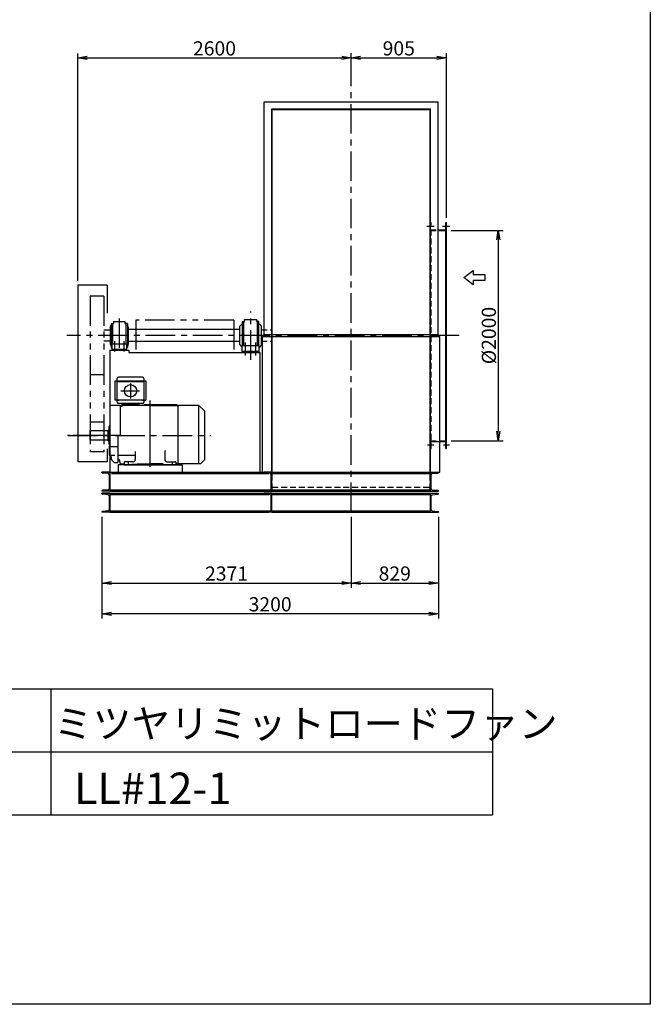
# Model space of a CAD drawing. Extents: x 15065 to 27665, y -3678 to 14022.
# Drawn here: x 21667 to 27665, y -3678 to 5683 of the extents above; entities that cross this region are included whole.
import ezdxf

# ---------------------------------------------------------------- set-up
doc = ezdxf.new("R2010")
doc.units = 0
doc.header["$LTSCALE"] = 225
doc.header["$MEASUREMENT"] = 0
doc.header["$PDSIZE"] = 1
for name, pattern in [('CENTER', [2, 1.25, -0.25, 0.25, -0.25]), ('HIDDEN', [0.375, 0.25, -0.125]), ('PHANTOM', [2.5, 1.25, -0.25, 0.25, -0.25, 0.25, -0.25])]:
    doc.linetypes.add(name, pattern=pattern)
doc.layers.get('0').update_dxf_attribs({"linetype": 'CONTINUOUS'})
doc.layers.get('DEFPOINTS').update_dxf_attribs({"linetype": 'CONTINUOUS'})
for name, color, linetype in [('4', 7, 'CONTINUOUS'), ('CT', 3, 'CENTER'), ('FUTO', 4, 'CONTINUOUS'), ('HOSO', 7, 'CONTINUOUS'), ('KL', 7, 'HIDDEN'), ('SL', 1, 'PHANTOM'), ('SP', 2, 'CONTINUOUS')]:
    doc.layers.add(name, color=color, linetype=linetype)
doc.styles.get("Standard").update_dxf_attribs({"font": 'simplex.shx', "oblique": 15, "bigfont": 'extfont.shx'})
doc.dimstyles.new('DIA1', dxfattribs={"dimtxt": 2.5, "dimasz": 2, "dimexe": 1, "dimexo": 1, "dimgap": 0.09, "dimtad": 1, "dimdec": 1, "dimdsep": 46, "dimtxsty": 'Standard', "dimcen": 0, "dimclrd": 2, "dimclre": 2, "dimclrt": 2, "dimadec": 0, "dimazin": 0, "dimtfac": 1, "dimtdec": 1, "dimtmove": 2, "dimatfit": 3, "dimfxl": 0, "dimtolj": 1, "dimarcsym": 0})

# ---------------------------------------------------------------- blocks, each defined once
blk = doc.blocks.new('_OPEN')
at = {"color": 0, "linetype": 'ByBlock'}
for p, q in [((-1, 0.17), (0, 0)), ((0, 0), (-1, -0.17)), ((0, 0), (-1, 0))]:
    blk.add_line(p, q, dxfattribs=at)
blk = doc.blocks.new('*D12')
at = {"layer": 'DEFPOINTS', "color": 0}
for p in [(25725.1, 3680.1), (25725.1, 1680.1), (26219.3, 1680.1)]:
    blk.add_point(p, dxfattribs=at)
at = {"layer": 'SP', "lineweight": -2}
for p, q in [((25770.1, 3680.1), (26264.3, 3680.1)), ((26219.3, 3590.1), (26219.3, 1770.1)), ((25770.1, 1680.1), (26264.3, 1680.1))]:
    blk.add_line(p, q, dxfattribs=at)
at = {"layer": 'SP', "lineweight": -2, "xscale": 90, "yscale": 90, "zscale": 90}
for p, rotation in [((26219.3, 3680.1), 90), ((26219.3, 1680.1), 270)]:
    blk.add_blockref('_OPEN', p, dxfattribs=dict(at, rotation=rotation))
at = {"layer": 'SP', "insert": (26129.3, 2680.1), "char_height": 135, "attachment_point": 5, "rotation": 90}
blk.add_mtext('\\A1;%%C2000', dxfattribs=at)
blk = doc.blocks.new('*D13')
at = {"layer": 'DEFPOINTS', "color": 0}
for p in [(25725.1, 5320.2), (24820.1, 5204.3), (25725.1, 3755.1)]:
    blk.add_point(p, dxfattribs=at)
at = {"layer": 'SP', "lineweight": -2}
for p, q in [((24820.1, 5249.3), (24820.1, 5365.2)), ((25725.1, 3800.1), (25725.1, 5365.2)), ((24910.1, 5320.2), (25635.1, 5320.2))]:
    blk.add_line(p, q, dxfattribs=at)
at = {"layer": 'SP', "lineweight": -2, "xscale": 90, "yscale": 90, "zscale": 90, "rotation": 180}
blk.add_blockref('_OPEN', (24820.1, 5320.2), dxfattribs=at)
at = {"layer": 'SP', "lineweight": -2, "xscale": 90, "yscale": 90, "zscale": 90}
blk.add_blockref('_OPEN', (25725.1, 5320.2), dxfattribs=at)
at = {"layer": 'SP', "insert": (25272.6, 5410.2), "char_height": 135, "attachment_point": 5}
blk.add_mtext('\\A1;905', dxfattribs=at)
blk = doc.blocks.new('まっすぐの矢印')
at = {"layer": 'SP'}
for p, q in [((-1.71, -2.22), (0, 0)), ((0, 0), (1.71, -2.22)), ((-0.7, -2.22), (-1.71, -2.22)), ((-0.7, -5), (-0.7, -2.22)), ((0.7, -2.22), (0.7, -5)), ((1.71, -2.22), (0.7, -2.22)), ((0.7, -5), (-0.7, -5))]:
    blk.add_line(p, q, dxfattribs=at)
blk = doc.blocks.new('*D14')
at = {"layer": 'DEFPOINTS', "color": 0}
for p in [(22449.1, 1000.1), (24820.1, 1000.1), (24820.1, 327)]:
    blk.add_point(p, dxfattribs=at)
at = {"layer": 'SP', "color": 2, "lineweight": -2}
for p, q in [((22449.1, 955.1), (22449.1, 282)), ((24820.1, 955.1), (24820.1, 282)), ((22539.1, 327), (24730.1, 327))]:
    blk.add_line(p, q, dxfattribs=at)
at = {"layer": 'SP', "color": 2, "lineweight": -2, "xscale": 90, "yscale": 90, "zscale": 90, "rotation": 180}
blk.add_blockref('_OPEN', (22449.1, 327), dxfattribs=at)
at = {"layer": 'SP', "color": 2, "lineweight": -2, "xscale": 90, "yscale": 90, "zscale": 90}
blk.add_blockref('_OPEN', (24820.1, 327), dxfattribs=at)
at = {"layer": 'SP', "color": 2, "insert": (23634.6, 417), "char_height": 135, "attachment_point": 5}
blk.add_mtext('\\A1;2371', dxfattribs=at)
blk = doc.blocks.new('*D15')
at = {"layer": 'DEFPOINTS', "color": 0}
for p in [(24820.1, 1000.1), (25649.1, 1000.1), (25649.1, 327)]:
    blk.add_point(p, dxfattribs=at)
at = {"layer": 'SP', "color": 2, "lineweight": -2}
for p, q in [((25649.1, 955.1), (25649.1, 282)), ((24910.1, 327), (25559.1, 327))]:
    blk.add_line(p, q, dxfattribs=at)
at = {"layer": 'SP', "color": 2, "lineweight": -2, "xscale": 90, "yscale": 90, "zscale": 90, "rotation": 180}
blk.add_blockref('_OPEN', (24820.1, 327), dxfattribs=at)
at = {"layer": 'SP', "color": 2, "lineweight": -2, "xscale": 90, "yscale": 90, "zscale": 90}
blk.add_blockref('_OPEN', (25649.1, 327), dxfattribs=at)
at = {"layer": 'SP', "color": 2, "insert": (25234.6, 417), "char_height": 135, "attachment_point": 5}
blk.add_mtext('\\A1;829', dxfattribs=at)
blk = doc.blocks.new('*D16')
at = {"layer": 'DEFPOINTS', "color": 0}
for p in [(22449.1, 327), (25649.1, 327), (22449.1, 34.9)]:
    blk.add_point(p, dxfattribs=at)
at = {"layer": 'SP', "color": 2, "lineweight": -2}
for p, q in [((22449.1, 282), (22449.1, -10.1)), ((25649.1, 282), (25649.1, -10.1)), ((25559.1, 34.9), (22539.1, 34.9))]:
    blk.add_line(p, q, dxfattribs=at)
at = {"layer": 'SP', "color": 2, "lineweight": -2, "xscale": 90, "yscale": 90, "zscale": 90, "rotation": 180}
blk.add_blockref('_OPEN', (22449.1, 34.9), dxfattribs=at)
at = {"layer": 'SP', "color": 2, "lineweight": -2, "xscale": 90, "yscale": 90, "zscale": 90}
blk.add_blockref('_OPEN', (25649.1, 34.9), dxfattribs=at)
at = {"layer": 'SP', "color": 2, "insert": (24049.1, 124.9), "char_height": 135, "attachment_point": 5}
blk.add_mtext('\\A1;3200', dxfattribs=at)
blk = doc.blocks.new('*D17')
at = {"layer": 'DEFPOINTS', "color": 0}
for p in [(22220.1, 5320.2), (24820.1, 5320.2), (24820.1, 5320.2)]:
    blk.add_point(p, dxfattribs=at)
at = {"layer": 'SP', "color": 2, "lineweight": -2}
blk.add_line((22310.1, 5320.2), (24730.1, 5320.2), dxfattribs=at)
at = {"layer": 'SP', "color": 2, "lineweight": -2, "xscale": 90, "yscale": 90, "zscale": 90, "rotation": 180}
blk.add_blockref('_OPEN', (22220.1, 5320.2), dxfattribs=at)
at = {"layer": 'SP', "color": 2, "lineweight": -2, "xscale": 90, "yscale": 90, "zscale": 90}
blk.add_blockref('_OPEN', (24820.1, 5320.2), dxfattribs=at)
at = {"layer": 'SP', "color": 2, "insert": (23520.1, 5410.2), "char_height": 135, "attachment_point": 5}
blk.add_mtext('\\A1;2600', dxfattribs=at)

msp = doc.modelspace()

# ---------------------------------------------------------------- linework, layer by layer
for p, q in [((24066.0616, 1380.09217), (23991.0616, 1380.09217)), ((25574.0616, 1380.09217), (25649.0616, 1380.09217))]:
    msp.add_line(p, q)
at = {"layer": '4'}
for p, q in [((27664.88717, 14021.80848), (27664.88717, -3678.19152)), ((18964.88717, -678.19152), (26164.88717, -678.19152)), ((21964.88717, -678.19152), (21964.88717, -1878.19152)), ((26164.88717, -678.19152), (26164.88717, -1878.19152)), ((18964.88717, -1278.19152), (26164.88717, -1278.19152)), ((18964.88717, -1878.19152), (26164.88717, -1878.19152)), ((27664.88717, -3678.19152), (15064.88717, -3678.19152))]:
    msp.add_line(p, q, dxfattribs=at)
at = {"layer": 'CT'}
for p, q in [((24820.0616, 1000.09217), (24820.0616, 5252.78938)), ((23864.0616, 2449.80046), (23864.0616, 2909.42587)), ((22614.0616, 2843.58379), (22614.0616, 2528.93502)), ((25846.32481, 2680.09217), (22115.28418, 2680.09217)), ((22569.0616, 2626.83883), (22569.0616, 2528.93502)), ((22659.0616, 2626.83883), (22659.0616, 2528.93502)), ((23814.0616, 2491.72744), (23814.0616, 2613.78575)), ((23914.0616, 2489.79875), (23914.0616, 2613.78575)), ((22596.45791, 1730.09217), (22122.25355, 1730.09217)), ((22125.15659, 1730.09217), (23486.53296, 1730.09217)), ((22541.3616, 1730.09217), (22173.5416, 1730.09217))]:
    msp.add_line(p, q, dxfattribs=at)
at = {"layer": 'CT', "ltscale": 10}
for p, q in [((22628.38056, 2155.09217), (22808.30393, 2155.09217)), ((22721.8616, 2224.67382), (22721.8616, 2081.52902)), ((22907.3616, 1431.14206), (22907.3616, 2062.85265))]:
    msp.add_line(p, q, dxfattribs=at)
at = {"layer": 'DEFPOINTS'}
msp.add_point((22220.0616, 3160.09217), dxfattribs=at)
at = {"layer": 'FUTO'}
for p, q in [((23991.8616, 2671.09217), (23991.8616, 4903.09217)), ((23991.8616, 4903.09217), (25648.2616, 4903.09217)), ((25648.2616, 2671.09217), (25648.2616, 4903.09217)), ((24066.8616, 2680.09217), (24066.8616, 4834.09217)), ((24066.8616, 4834.09217), (25573.2616, 4834.09217)), ((24070.0616, 2680.09217), (24070.0616, 4828.09217)), ((24070.0616, 4828.09217), (25570.0616, 4828.09217)), ((25570.0616, 2680.09217), (25570.0616, 4828.09217)), ((25573.2616, 2680.09217), (25573.2616, 4834.09217)), ((25719.0616, 1605.09217), (25719.0616, 3755.09217)), ((25719.0616, 3755.09217), (25725.0616, 3755.09217)), ((25725.0616, 1605.09217), (25725.0616, 3755.09217)), ((25648.2616, 3686.09217), (25719.0616, 3686.09217)), ((22220.0616, 3160.09217), (22220.0616, 1480.09217)), ((22500.81064, 3160.09217), (22220.0616, 3160.09217)), ((22500.81064, 3160.09217), (22500.81064, 2892.81442)), ((22560.0616, 2813.09217), (22668.0616, 2813.09217)), ((22560.0616, 2813.09217), (22560.0616, 2795.09217)), ((22668.0616, 2813.09217), (22668.0616, 2795.09217)), ((23786.0616, 2585.09217), (23786.0616, 2815.09217)), ((23786.0616, 2815.09217), (23804.0616, 2815.09217)), ((23799.0616, 2585.09217), (23799.0616, 2815.09217)), ((23804.0616, 2831.09217), (23924.0616, 2831.09217)), ((23804.0616, 2815.09217), (23804.0616, 2831.09217)), ((23924.0616, 2815.09217), (23924.0616, 2831.09217)), ((23942.0616, 2815.09217), (23924.0616, 2815.09217)), ((23929.0616, 2585.09217), (23929.0616, 2815.09217)), ((23929.0616, 2585.09217), (23929.0616, 2815.09217)), ((23942.0616, 2585.09217), (23942.0616, 2815.09217)), ((22528.0616, 2732.59217), (22467.8616, 2732.59217)), ((22528.0616, 2760.09217), (22536.0616, 2780.09217)), ((22528.0616, 2760.09217), (22528.0616, 2600.09217)), ((22536.0616, 2795.09217), (22536.0616, 2565.09217)), ((22536.0616, 2795.09217), (22550.0616, 2795.09217)), ((22550.0616, 2795.09217), (22550.0616, 2600.09217)), ((22550.0616, 2795.09217), (22560.0616, 2795.09217)), ((22668.0616, 2795.09217), (22678.0616, 2795.09217)), ((22678.0616, 2795.09217), (22678.0616, 2600.09217)), ((22678.0616, 2795.09217), (22678.0616, 2600.09217)), ((22692.0616, 2795.09217), (22678.0616, 2795.09217)), ((22692.0616, 2795.09217), (22692.0616, 2565.09217)), ((22700.0616, 2760.09217), (22692.0616, 2780.09217)), ((22700.0616, 2760.09217), (22700.0616, 2600.09217)), ((23762.0616, 2737.59217), (22700.0616, 2737.59217)), ((23762.0616, 2769.09217), (23786.0616, 2795.09217)), ((23762.0616, 2591.09217), (23762.0616, 2769.09217)), ((23966.0616, 2769.09217), (23942.0616, 2795.09217)), ((23966.0616, 2591.09217), (23966.0616, 2769.09217)), ((22528.0616, 2627.59217), (22467.8616, 2627.59217)), ((23762.0616, 2622.59217), (22700.0616, 2622.59217)), ((23976.8616, 1380.09217), (23976.8616, 2671.09217)), ((23976.8616, 2671.09217), (25663.2616, 2671.09217)), ((23991.8616, 2689.09217), (25648.2616, 2689.09217)), ((24066.8616, 1380.09217), (24066.8616, 2680.09217)), ((24070.0616, 1380.09217), (24070.0616, 2680.09217)), ((25570.0616, 1380.09217), (25570.0616, 2680.09217)), ((25573.2616, 1380.09217), (25573.2616, 2680.09217)), ((25663.2616, 1380.09217), (25663.2616, 2671.09217)), ((22524.0616, 2540.09217), (22524.0616, 1380.09217)), ((22524.0616, 2540.09217), (22704.0616, 2540.09217)), ((22528.0616, 2600.09217), (22536.0616, 2580.09217)), ((22536.0616, 2565.09217), (22544.0616, 2565.09217)), ((22544.0616, 2600.09217), (22684.0616, 2600.09217)), ((22544.0616, 2600.09217), (22544.0616, 2540.09217)), ((22544.0616, 2550.09217), (22684.0616, 2550.09217)), ((22684.0616, 2600.09217), (22684.0616, 2540.09217)), ((22692.0616, 2565.09217), (22684.0616, 2565.09217)), ((22700.0616, 2600.09217), (22692.0616, 2580.09217)), ((22704.0616, 2540.09217), (22704.0616, 2520.09217)), ((23762.0616, 2591.09217), (23784.0616, 2567.25884)), ((23784.0616, 2585.09217), (23944.0616, 2585.09217)), ((23784.0616, 2520.09217), (23784.0616, 2585.09217)), ((23784.0616, 2530.09217), (23944.0616, 2530.09217)), ((23966.0616, 2591.09217), (23944.0616, 2567.25884)), ((23944.0616, 2520.09217), (23944.0616, 2585.09217)), ((22704.0616, 2520.09217), (23954.0616, 2520.09217)), ((23954.0616, 1380.09217), (23954.0616, 2520.09217)), ((22576.8616, 2066.03411), (22576.8616, 2250.75743)), ((22576.8616, 2250.75743), (22866.8616, 2250.75743)), ((22836.8616, 2283.15032), (22606.8616, 2283.15032)), ((22866.8616, 2250.75743), (22866.8616, 2066.03411)), ((22595.26163, 2046.69212), (22595.26163, 2241.56353)), ((22595.26163, 2241.56353), (22848.46161, 2241.56353)), ((22848.46161, 2241.56353), (22848.46161, 2046.69216)), ((22836.8616, 2065.09217), (22606.8616, 2065.09217)), ((22524.3616, 2017.59217), (22624.3616, 2017.59217)), ((22836.8616, 2035.09217), (22606.8616, 2035.09217)), ((22907.3616, 2015.90625), (22651.8616, 2015.90625)), ((23162.8616, 2020.09217), (22851.8616, 2020.09217)), ((22907.3616, 2015.90625), (23162.8616, 2015.90625)), ((23162.8616, 2020.09217), (23172.8616, 2013.42551)), ((23162.8616, 2015.90625), (23172.8616, 2009.45439)), ((23172.8616, 2017.59217), (23172.8616, 1460.09217)), ((23172.8616, 2017.59217), (23367.8616, 2017.59217)), ((23367.8616, 2017.59217), (23367.8616, 1460.09217)), ((23367.8616, 2017.59217), (23427.8616, 1960.09217)), ((23427.8616, 1500.09217), (23427.8616, 1960.09217)), ((22601.8616, 1733.09217), (22601.8616, 1500.09217)), ((22601.8616, 1730.09217), (22601.8616, 1472.09217)), ((22500.81064, 1601.61389), (22500.81064, 1480.09217)), ((22517.8616, 1627.56169), (22517.8616, 1542.70888)), ((22601.8616, 1620.49062), (22517.8616, 1620.49062)), ((25573.2616, 1674.09217), (25663.2616, 1674.09217)), ((25663.2616, 1674.09217), (25719.0616, 1674.09217)), ((25719.0616, 1605.09217), (25725.0616, 1605.09217)), ((22517.8616, 1542.70888), (22571.8616, 1542.70888)), ((22540.21001, 1502.37625), (22538.09626, 1542.70888)), ((22601.8616, 1543.51343), (22766.8616, 1543.51343)), ((22611.8616, 1500.09217), (22601.8616, 1500.09217)), ((22766.8616, 1576.09828), (22766.8616, 1500.09217)), ((23047.8616, 1579.56421), (23047.8616, 1500.09217)), ((23386.12247, 1460.09217), (23427.8616, 1500.09217)), ((22500.81064, 1480.09217), (22220.0616, 1480.09217)), ((22562.9907, 1475.96307), (22543.12523, 1495.82854)), ((22569.71278, 1473.04023), (22601.8616, 1472.09217)), ((22782.3616, 1450.09217), (22603.3616, 1450.09217)), ((22603.3616, 1450.09217), (22603.3616, 1386.8524)), ((22801.5796, 1455.09217), (22730.0086, 1455.09217)), ((22782.3616, 1450.09217), (23211.3616, 1450.09217)), ((22787.3616, 1460.09217), (22907.3616, 1460.09217)), ((23027.3616, 1460.09217), (22907.3616, 1460.09217)), ((23032.3616, 1455.09217), (23032.3616, 1450.09217)), ((23152.8616, 1450.09217), (23032.3616, 1450.09217)), ((23067.8616, 1480.09217), (23147.8616, 1480.09217)), ((23116.8616, 1483.85255), (23116.8616, 1447.16701)), ((23152.3616, 1475.09217), (23152.3616, 1450.09217)), ((23162.8616, 1460.04323), (23152.3616, 1460.04323)), ((23172.8616, 1461.3166), (23162.8616, 1460.04323)), ((23386.12247, 1460.09217), (23172.8616, 1460.09217)), ((23211.3616, 1450.09217), (23211.3616, 1386.90847)), ((22449.0616, 1380.09217), (25663.2616, 1380.09217)), ((22449.0616, 1377.16917), (22449.0616, 1380.09217)), ((22524.0616, 1380.09217), (22449.0616, 1380.09217)), ((22507.93316, 1366.97875), (22454.08224, 1371.6901)), ((22517.0616, 1357.0168), (22517.0616, 1223.16754)), ((22524.0616, 1380.09217), (22524.0616, 1200.09217)), ((22539.0616, 1368.09217), (24037.20668, 1368.09217)), ((23991.0616, 1377.16917), (23991.0616, 1380.09217)), ((24049.93316, 1366.97875), (23996.08224, 1371.6901)), ((24059.0616, 1223.16754), (24059.0616, 1357.0168)), ((24066.0616, 1200.09217), (24066.0616, 1380.09217)), ((24066.0616, 1200.09217), (24066.0616, 1380.09217)), ((24066.0616, 1368.09217), (25574.0616, 1368.09217)), ((25574.0616, 1200.09217), (25574.0616, 1380.09217)), ((25574.0616, 1200.09217), (25574.0616, 1380.09217)), ((25581.0616, 1223.16754), (25581.0616, 1357.0168)), ((25590.19004, 1366.97875), (25644.04096, 1371.6901)), ((25649.0616, 1377.16917), (25649.0616, 1380.09217)), ((22449.0616, 1203.01518), (22449.0616, 1200.09217)), ((22524.0616, 1200.09217), (22449.0616, 1200.09217)), ((22449.0616, 1180.09217), (25649.0616, 1180.09217)), ((22449.0616, 1177.16917), (22449.0616, 1180.09217)), ((22524.0616, 1180.09217), (22449.0616, 1180.09217)), ((22507.93316, 1213.2056), (22454.08224, 1208.49425)), ((22507.93316, 1166.97875), (22454.08224, 1171.6901)), ((22517.0616, 1157.0168), (22517.0616, 1023.16754)), ((22524.0616, 1212.09217), (24037.20668, 1212.09217)), ((22524.0616, 1200.09217), (25574.0616, 1200.09217)), ((22524.0616, 1180.09217), (22524.0616, 1000.09217)), ((22524.0616, 1168.09217), (24037.20668, 1168.09217)), ((23991.0616, 1203.01518), (23991.0616, 1200.09217)), ((24066.0616, 1200.09217), (23991.0616, 1200.09217)), ((23991.0616, 1177.16917), (23991.0616, 1180.09217)), ((24066.0616, 1180.09217), (23991.0616, 1180.09217)), ((24066.0616, 1180.09217), (23991.0616, 1180.09217)), ((24049.93316, 1213.2056), (23996.08224, 1208.49425)), ((24049.93316, 1166.97875), (23996.08224, 1171.6901)), ((24059.0616, 1023.16754), (24059.0616, 1157.0168)), ((24066.0616, 1212.09217), (25574.0616, 1212.09217)), ((24066.0616, 1000.09217), (24066.0616, 1180.09217)), ((24066.0616, 1168.09217), (25574.0616, 1168.09217)), ((25574.0616, 1200.09217), (25649.0616, 1200.09217)), ((25574.0616, 1180.09217), (25649.0616, 1180.09217)), ((25574.0616, 1180.09217), (25649.0616, 1180.09217)), ((25574.0616, 1000.09217), (25574.0616, 1180.09217)), ((25581.0616, 1023.16754), (25581.0616, 1157.0168)), ((25590.19004, 1213.2056), (25644.04096, 1208.49425)), ((25590.19004, 1166.97875), (25644.04096, 1171.6901)), ((25649.0616, 1203.01518), (25649.0616, 1200.09217)), ((25649.0616, 1177.16917), (25649.0616, 1180.09217)), ((22449.0616, 1003.01518), (22449.0616, 1000.09217)), ((22524.0616, 1000.09217), (22449.0616, 1000.09217)), ((22507.93316, 1013.2056), (22454.08224, 1008.49425)), ((22524.0616, 1012.09217), (24037.20668, 1012.09217)), ((22524.0616, 1000.09217), (24037.20668, 1000.09217)), ((23991.0616, 1003.01518), (23991.0616, 1000.09217)), ((24066.0616, 1000.09217), (23991.0616, 1000.09217)), ((24049.93316, 1013.2056), (23996.08224, 1008.49425)), ((24066.0616, 1012.09217), (25574.0616, 1012.09217)), ((24066.0616, 1000.09217), (25574.0616, 1000.09217)), ((25574.0616, 1000.09217), (25649.0616, 1000.09217)), ((25590.19004, 1013.2056), (25644.04096, 1008.49425)), ((25649.0616, 1003.01518), (25649.0616, 1000.09217))]:
    msp.add_line(p, q, dxfattribs=at)
at = {"layer": 'FUTO', "ltscale": 10}
for p, q in [((22595.26163, 2250.75743), (22595.26163, 2271.55032)), ((22848.46161, 2271.55032), (22848.46161, 2250.75743)), ((22595.26163, 2066.03411), (22576.8616, 2066.03411)), ((22848.46161, 2066.03411), (22866.8616, 2066.03411)), ((22524.3616, 2017.59217), (22524.3616, 1733.09217)), ((22624.3616, 2017.59217), (22624.3616, 1733.09217)), ((22651.8616, 2015.90625), (22624.3616, 1998.16363)), ((22640.63417, 2012.60722), (22624.3616, 2001.75884)), ((22637.00469, 2006.32078), (22641.8616, 2014.73319)), ((22641.8616, 2014.73319), (22641.8616, 2035.09217)), ((22641.8616, 2025.09217), (22801.8616, 2025.09217)), ((22801.8616, 2035.09217), (22801.8616, 2015.90625)), ((22507.8616, 1780.09217), (22517.8616, 1780.09217)), ((22507.8616, 1680.09217), (22507.8616, 1780.09217)), ((22517.8616, 1644.59217), (22517.8616, 1815.59217)), ((22524.3616, 1817.59217), (22519.8616, 1817.59217)), ((22337.8616, 1687.59217), (22337.8616, 1777.59217)), ((22337.8616, 1777.59217), (22477.8616, 1777.59217)), ((22507.8616, 1772.59217), (22337.8616, 1772.59217)), ((22337.8616, 1687.59217), (22507.8616, 1687.59217)), ((22477.8616, 1772.59217), (22477.8616, 1777.59217)), ((22507.8616, 1680.09217), (22517.8616, 1680.09217)), ((22524.70998, 1642.59217), (22519.8616, 1642.59217)), ((22611.8616, 1500.09217), (22611.8616, 1498.22774)), ((22611.8616, 1498.22774), (22621.8616, 1463.86334)), ((22621.8616, 1463.86334), (22651.8616, 1460.04323)), ((22651.8616, 1460.04323), (22662.3616, 1460.04323)), ((22662.3616, 1475.09217), (22662.3616, 1450.09217)), ((22662.3616, 1450.09217), (22782.3616, 1450.09217)), ((22746.8616, 1480.09217), (22666.8616, 1480.09217))]:
    msp.add_line(p, q, dxfattribs=at)
msp.add_circle((22721.8616, 2155.09217), 59, dxfattribs=at)
for centre, radius, start, end in [((22606.8616, 2271.55038), 11.59998, 90, 180.000305), ((22606.86148, 2076.69206), 11.59989, 179.999454, 270.00061), ((22836.86163, 2076.69215), 11.59998, 269.999847, 0.000107), ((22606.8616, 2046.69212), 11.59995, 179.999755, 270), ((22836.8616, 2046.69217), 11.60001, 270, 0.000015), ((22519.8616, 1815.59217), 2, 90, 180), ((22519.8616, 1644.59217), 2, 180, 270), ((22667.3616, 1475.09217), 5, 90, 180), ((22787.3616, 1455.09217), 5, 90, 180)]:
    msp.add_arc(centre, radius, start, end, dxfattribs=at)
at = {"layer": 'FUTO'}
for centre, radius, start, end in [((22836.8616, 2271.55033), 11.59999, 359.999924, 90), ((22746.8616, 1500.09217), 20, 270, 0), ((23052.8616, 1579.56421), 5, 90, 180), ((23067.8616, 1500.09217), 20, 180, 270), ((22570.06177, 1483.03414), 10, 225, 268), ((23027.3616, 1455.09217), 5, 0, 90), ((23147.3616, 1475.09217), 5, 0, 90), ((22454.5616, 1377.16917), 5.5, 180, 265), ((22507.0616, 1357.0168), 10, 0, 85), ((23996.5616, 1377.16917), 5.5, 180, 265), ((24049.0616, 1357.0168), 10, 0, 85), ((25591.0616, 1357.0168), 10, 95, 180), ((25643.5616, 1377.16917), 5.5, 275, 0), ((22507.0616, 1223.16754), 10, 275, 0), ((24049.0616, 1223.16754), 10, 275, 0), ((25591.0616, 1223.16754), 10, 180, 265), ((22454.5616, 1203.01518), 5.5, 95, 180), ((22454.5616, 1177.16917), 5.5, 180, 265), ((22507.0616, 1157.0168), 10, 0, 85), ((23996.5616, 1203.01518), 5.5, 95, 180), ((23996.5616, 1177.16917), 5.5, 180, 265), ((24049.0616, 1157.0168), 10, 0, 85), ((25591.0616, 1157.0168), 10, 95, 180), ((25643.5616, 1203.01518), 5.5, 0, 85), ((25643.5616, 1177.16917), 5.5, 275, 0), ((22454.5616, 1003.01518), 5.5, 95, 180), ((22507.0616, 1023.16754), 10, 275, 0), ((23996.5616, 1003.01518), 5.5, 95, 180), ((24049.0616, 1023.16754), 10, 275, 0), ((25591.0616, 1023.16754), 10, 180, 265), ((25643.5616, 1003.01518), 5.5, 0, 85)]:
    msp.add_arc(centre, radius, start, end, dxfattribs=at)
at = {"layer": 'HOSO'}
for p, q in [((25539.45523, 3720.09217), (25610.08235, 3720.09217)), ((25582.2616, 3680.09217), (25573.2616, 3680.09217)), ((25689.01567, 3720.09217), (25759.6428, 3720.09217)), ((25547.14186, 1640.09217), (25605.34101, 1640.09217)), ((25582.2616, 1680.09217), (25573.2616, 1680.09217)), ((25697.02341, 1640.09217), (25755.22257, 1640.09217))]:
    msp.add_line(p, q, dxfattribs=at)
at = {"layer": 'KL'}
for p, q in [((25573.2616, 3753.09217), (25573.2616, 3843.09217)), ((25573.2616, 3755.09217), (25582.2616, 3755.09217)), ((25582.2616, 1605.09217), (25582.2616, 3755.09217)), ((25573.2616, 3686.09217), (25648.2616, 3686.09217)), ((25573.2616, 3680.09217), (25725.0616, 3680.09217)), ((23966.0616, 2735.09217), (24062.14868, 2735.09217)), ((23966.0616, 2625.09217), (24059.70564, 2625.09217)), ((25573.2616, 1680.09217), (25725.0616, 1680.09217)), ((25573.2616, 1605.09217), (25582.2616, 1605.09217)), ((24066.8616, 1218.09217), (24066.8616, 1380.09217)), ((24066.8616, 1218.09217), (24066.8616, 1380.09217)), ((24070.0616, 1218.09217), (24070.0616, 1380.09217)), ((24070.0616, 1218.09217), (24070.0616, 1380.09217)), ((25570.0616, 1218.09217), (25570.0616, 1380.09217)), ((25573.2616, 1218.09217), (25573.2616, 1380.09217)), ((24066.8616, 1218.09217), (24070.0616, 1218.09217)), ((24070.0616, 1218.09217), (24066.8616, 1218.09217)), ((24070.0616, 1238.09217), (25573.2616, 1238.09217)), ((25570.0616, 1218.09217), (25573.2616, 1218.09217))]:
    msp.add_line(p, q, dxfattribs=at)
at = {"layer": 'KL', "ltscale": 10}
for p, q in [((22851.8616, 2020.09217), (22847.67568, 2015.90625)), ((22524.3616, 1733.09217), (22624.3616, 1733.09217)), ((22522.8616, 1627.56169), (22517.8616, 1627.56169)), ((22697.8616, 1483.85255), (22697.8616, 1447.16701))]:
    msp.add_line(p, q, dxfattribs=at)
msp.add_arc((22550.1963, 1502.89961), 10, 183, 225, dxfattribs=at)
at = {"layer": 'SL'}
for p, q in [((22337.8616, 3055.09217), (22337.8616, 1575.09217)), ((22467.8616, 3055.09217), (22337.8616, 3055.09217)), ((22467.8616, 3055.09217), (22467.8616, 1575.09217)), ((23703.62987, 2827.29528), (22773.45109, 2827.29528)), ((22773.45109, 2827.29528), (22773.45109, 2520.09217)), ((23703.62987, 2827.29528), (23703.62987, 2520.09217)), ((22467.8616, 2305.09217), (22337.8616, 2305.09217)), ((22467.8616, 1855.09217), (22337.8616, 1855.09217)), ((22467.8616, 1575.09217), (22337.8616, 1575.09217))]:
    msp.add_line(p, q, dxfattribs=at)
at = {"layer": 'SP'}
msp.add_line((22220.0616, 3200.09217), (22220.0616, 5360.22961), dxfattribs=at)

# ---------------------------------------------------------------- block references
at = {"layer": 'FUTO', "xscale": 40, "yscale": 40, "zscale": 40, "rotation": 90}
msp.add_blockref('まっすぐの矢印', (25891.55789, 3231.01642), dxfattribs=at)

# ---------------------------------------------------------------- texts
at = {"layer": '4'}
for s, height, p in [('ミツヤリミットロードファン', 270, (21993.64554, -1145.06771)), ('LL#12-1', 300, (22184.81415, -1775.23402))]:
    msp.add_text(s, height=height, dxfattribs=at).set_placement(p)

# ---------------------------------------------------------------- dimensions: what is measured, and where the dimension line sits
at = {"layer": 'SP'}
for base, p1, p2, override, picture, middle in [((24820.0616, 5320.22961), (22220.0616, 5320.22961), (24820.0616, 5320.22961), {"dimscale": 45, "dimtxt": 3, "dimgap": 0.5, "dimblk1": 'OPEN', "dimblk2": 'OPEN', "dimsah": 1, "dimtmove": 0, "dimldrblk": 'OPEN'}, '*D17', (23520.0616, 5410.22961)), ((24820.0616, 327.01475), (22449.0616, 1000.09217), (24820.0616, 1000.09217), {"dimscale": 45, "dimtxt": 3, "dimgap": 0.5, "dimblk1": 'OPEN', "dimblk2": 'OPEN', "dimsah": 1, "dimtmove": 0}, '*D14', (23634.5616, 417.01475)), ((25649.0616, 327.01475), (24820.0616, 1000.09217), (25649.0616, 1000.09217), {"dimscale": 45, "dimtxt": 3, "dimgap": 0.5, "dimblk1": 'OPEN', "dimblk2": 'OPEN', "dimsah": 1, "dimse1": 1, "dimtmove": 1}, '*D15', (25234.5616, 417.01475)), ((22449.0616, 34.89245), (25649.0616, 327.01475), (22449.0616, 327.01475), {"dimscale": 45, "dimtxt": 3, "dimgap": 0.5, "dimblk1": 'OPEN', "dimblk2": 'OPEN', "dimsah": 1, "dimtmove": 0}, '*D16', (24049.0616, 124.89245))]:
    dim = msp.add_linear_dim(base=base, p1=p1, p2=p2, dimstyle='DIA1', override=override, dxfattribs=at)
    dim.commit()
    dim.dimension.update_dxf_attribs({"geometry": picture, "text_midpoint": middle})
dim = msp.add_linear_dim(base=(25725.0616, 5320.22961), p1=(24820.0616, 5204.26994), p2=(25725.0616, 3755.09217), text='905', dimstyle='DIA1', override={"dimscale": 45, "dimtxt": 3, "dimgap": 0.5, "dimdec": 4, "dimblk1": 'OPEN', "dimblk2": 'OPEN', "dimsah": 1, "dimclrd": 256, "dimclre": 256, "dimclrt": 256, "dimtdec": 4, "dimtmove": 0, "dimatfit": 0}, dxfattribs=at)
dim.commit()
dim.dimension.update_dxf_attribs({"geometry": '*D13', "text_midpoint": (25272.5616, 5410.22961)})
dim = msp.add_linear_dim(base=(26219.25132, 1680.09217), p1=(25725.0616, 3680.09217), p2=(25725.0616, 1680.09217), angle=90, text='%%C<>', dimstyle='DIA1', override={"dimscale": 45, "dimtxt": 3, "dimgap": 0.5, "dimdec": 4, "dimblk1": 'OPEN', "dimblk2": 'OPEN', "dimsah": 1, "dimclrd": 256, "dimclre": 256, "dimclrt": 256, "dimtdec": 4, "dimtmove": 0, "dimatfit": 0}, dxfattribs=at)
dim.commit()
dim.dimension.update_dxf_attribs({"geometry": '*D12', "text_midpoint": (26219.25132, 2680.09217), "dimtype": 160})

doc.saveas('drawing.dxf')
